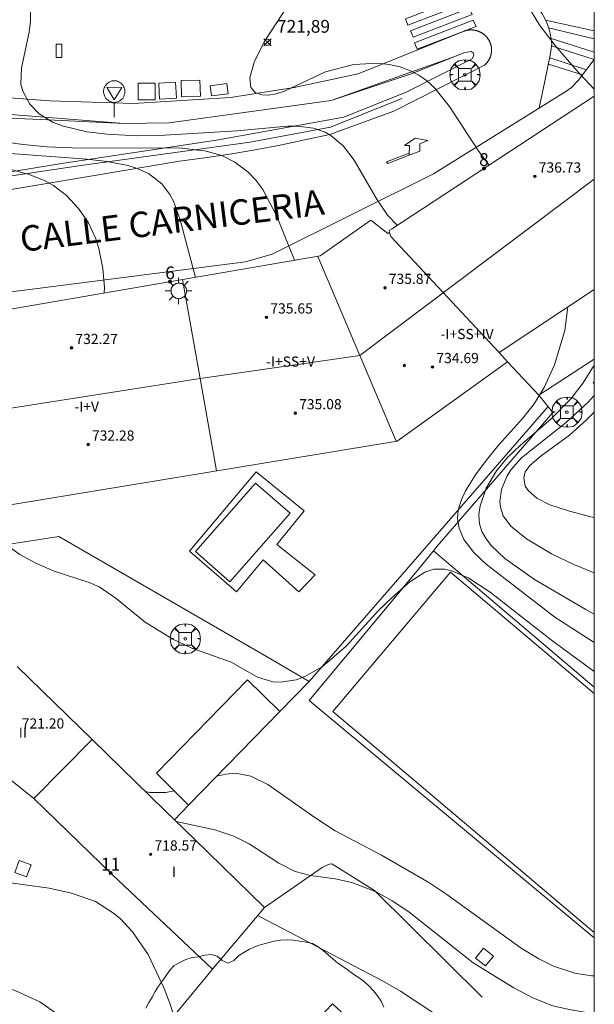
# Model space of a CAD drawing. Units: millimetres. Extents: x 425000 to 426004, y 4482499 to 4483001.
# Drawn here: x 425955 to 426000, y 4482875 to 4482952 of the extents above; entities that cross this region are included whole.
import ezdxf

# ---------------------------------------------------------------- set-up
doc = ezdxf.new("R2010")
doc.units = ezdxf.units.MM
doc.header["$MEASUREMENT"] = 0
doc.layers.get('0').update_dxf_attribs({"lineweight": 9})
for name, color, linetype, lineweight in [('1', 7, 'Continuous', 9), ('f012003p_num_plantas', 252, 'Continuous', 9), ('f022001p_portal', 7, 'Continuous', 9), ('f022001p_portal_texto', 7, 'Continuous', 9), ('f030042l_viaurbana_texto', 7, 'Continuous', 9), ('f031026l_pinturavial', 253, 'Continuous', 9), ('f040024s_piscina', 140, 'Continuous', 9), ('f050002l_curvanivel_cgn', 23, 'Continuous', 9), ('f050002l_curvanivel_mae', 213, 'Continuous', 9), ('f050008p_puntocotaterreno', 7, 'Continuous', 9), ('f050009p_puntocotaconstruccionelevada', 211, 'Continuous', 9), ('f060140s_arboladourbano', 92, 'Continuous', 9), ('f061013p_arbol', 91, 'Continuous', 9), ('f070045l_muro_mur', 30, 'MURO2', 9), ('f070048l_alambrada', 7, 'ALAMBRADA_3', 9), ('f070056l_edificacion_med', 221, 'Continuous', 9), ('f070056s_edificacion_edi', 240, 'Continuous', 9), ('f070057s_edificacionligera', 11, 'Continuous', 9), ('f070058l_elementoconstruido_bordillo', 30, 'Continuous', 9), ('f070058l_elementoconstruido_par', 11, 'Continuous', 9), ('f070066l_obracontencion', 11, 'CONTENCION', 9), ('f070069s_pistadeportiva', 7, 'Continuous', 9), ('f071030l_barandilla', 172, 'BARANDILLA', 9), ('f081046p_alcorque', 34, 'Continuous', 9), ('f081055p_farola', 7, 'Continuous', 9), ('f081068p_senal', 7, 'Continuous', 9), ('HOJAS', 7, 'Continuous', 9)]:
    doc.layers.add(name, color=color, linetype=linetype, lineweight=lineweight)
doc.layers.add('f081053s_contenedorresiduos', color=7, linetype='Continuous', lineweight=9, true_color=0x636466)
doc.styles.add('ROMANS', font='romans.shx')
doc.styles.get("Standard").update_dxf_attribs({"font": 'arial.ttf'})
doc.styles.add('Style-s7210005_h', font='txt')
doc.linetypes.add('ALAMBRADA_3', pattern='A,6.1e-05,[1,alambrada_3.shx,S=1,R=0,X=0,Y=0],-6.119413', length=6.119474)
doc.linetypes.add('BARANDILLA', pattern='A,3.1e-05,[1,barandilla.shx,S=1,R=0,X=0,Y=0],-3.060195', length=3.060226)
doc.linetypes.add('CONTENCION', pattern='A,6.1e-05,[1,obra_contencion.shx,S=1,R=0,X=0,Y=0],-6.120525', length=6.120586)
doc.linetypes.add('MURO2', pattern='A,3.1e-05,[1,muro2.shx,S=1,R=0,X=0,Y=0],-3.058844', length=3.058875)

# ---------------------------------------------------------------- blocks, each defined once
blk = doc.blocks.new('TVK2852N_ACAD_1_FMEBLOCK1')
at = {"layer": 'HOJAS'}
blk.add_lwpolyline([(-500, 250), (500, 250), (500, -250), (-500, -250)], close=True, dxfattribs=at)
blk = doc.blocks.new('punto_cota')
at = {"layer": 'f050008p_puntocotaterreno'}
for points in [[(0, 0), (-0.283, 0.283)], [(0, 0), (-0.283, -0.283)], [(0, 0), (0.283, 0.283)], [(0, 0), (0.283, -0.283)]]:
    blk.add_lwpolyline(points, dxfattribs=at)
blk.add_circle((0, 0), 0.25, dxfattribs=at)
blk = doc.blocks.new('punto_cota_construccion_elevada')
at = {"layer": 'f050009p_puntocotaconstruccionelevada'}
h = blk.add_hatch(color=256, dxfattribs=at)
h.dxf.hatch_style = 1
edge = h.paths.add_edge_path()
edge.add_arc((0, 0), 0.1, 0, 360)
blk.add_circle((0, 0), 0.1, dxfattribs=at)
blk = doc.blocks.new('arbol')
at = {"color": 0, "linetype": 'Continuous', "lineweight": 0, "flags": 128}
for points in [[(0.96, 0.012), (1.2, 0.036), (1.128, 0.468), (0.888, 0.804), (0.528, 0.528), (0.816, 0.876), (0.48, 1.104), (0.048, 1.176), (0.012, 0.96), (-0.048, 1.176), (-0.48, 1.104), (-0.816, 0.876), (-0.504, 0.528), (-0.864, 0.804), (-1.104, 0.468), (-1.188, 0.036), (-0.936, 0.012)], [(-0.936, 0.012), (-1.188, -0.048), (-1.104, -0.48), (-0.864, -0.804), (-0.504, -0.504), (-0.816, -0.876), (-0.48, -1.116)], [(-0.48, -1.116), (-0.048, -1.188), (0.012, -0.936), (0.048, -1.188), (0.48, -1.116), (0.816, -0.876), (0.528, -0.504), (0.888, -0.804), (1.128, -0.48), (1.2, -0.048), (0.96, 0.012)]]:
    blk.add_lwpolyline(points, dxfattribs=at)
at = {"color": 0, "linetype": 'Continuous', "lineweight": 0, "extrusion": (0, 0, -1)}
for start, end in [(180.0229, 7.59464), (7.22334, 180.0229)]:
    blk.add_arc((0, 0), 0.104, start, end, dxfattribs=at)
blk = doc.blocks.new('alcorque')
at = {"layer": 'f081046p_alcorque'}
blk.add_lwpolyline([(-0.5, -0.5), (0.5, -0.5), (0.5, 0.5), (-0.5, 0.5)], close=True, dxfattribs=at)
blk = doc.blocks.new('farola')
at = {"layer": '1'}
for points in [[(0, 1.05, 0), (0, 0.6, 0)], [(-1.05, 0, 0), (-0.59, 0, 0)], [(-0.75, 0.75, 0), (-0.42, 0.42, 0)], [(0.01, 0.61, 0), (0.09, 0.6, 0), (0.16, 0.58, 0), (0.24, 0.57, 0), (0.3, 0.52, 0), (0.37, 0.49, 0), (0.43, 0.43, 0), (0.48, 0.39, 0), (0.52, 0.31, 0), (0.57, 0.25, 0), (0.6, 0.18, 0), (0.61, 0.1, 0), (0.61, 0.03, 0), (0.61, -0.03, 0), (0.61, -0.11, 0), (0.6, -0.18, 0), (0.57, -0.26, 0), (0.52, -0.32, 0), (0.48, -0.39, 0), (0.43, -0.44, 0), (0.37, -0.5, 0), (0.3, -0.53, 0), (0.24, -0.57, 0), (0.16, -0.59, 0), (0.09, -0.6, 0), (0, -0.62, 0), (-0.06, -0.6, 0), (-0.14, -0.59, 0), (-0.21, -0.57, 0), (-0.27, -0.53, 0), (-0.35, -0.5, 0), (-0.41, -0.44, 0), (-0.45, -0.39, 0), (-0.5, -0.32, 0), (-0.54, -0.26, 0), (-0.57, -0.18, 0), (-0.59, -0.11, 0), (-0.59, -0.03, 0), (-0.59, 0.03, 0), (-0.59, 0.1, 0), (-0.57, 0.18, 0), (-0.54, 0.25, 0), (-0.5, 0.31, 0), (-0.45, 0.39, 0), (-0.41, 0.43, 0), (-0.35, 0.49, 0), (-0.27, 0.52, 0), (-0.21, 0.57, 0), (-0.14, 0.58, 0), (-0.06, 0.6, 0), (0.01, 0.61, 0)], [(0.75, 0.75, 0), (0.43, 0.43, 0)], [(1.05, 0, 0), (0.61, 0, 0)], [(-0.75, -0.74, 0), (-0.42, -0.41, 0)], [(0, -1.05, 0), (0, -0.62, 0)], [(0.75, -0.75, 0), (0.43, -0.44, 0)]]:
    blk.add_polyline3d(points, dxfattribs=at)
blk = doc.blocks.new('señal')
at = {"layer": 'f081068p_senal'}
for points in [[(0, 2.869, 0), (0.102, 2.852, 0), (0.205, 2.852, 0), (0.307, 2.8, 0), (0.376, 2.766, 0), (0.478, 2.715, 0), (0.563, 2.647, 0), (0.632, 2.561, 0), (0.683, 2.493, 0), (0.734, 2.391, 0), (0.785, 2.305, 0), (0.82, 2.203, 0), (0.837, 2.1, 0), (0.837, 1.981, 0), (0.82, 1.878, 0), (0.785, 1.776, 0), (0.768, 1.69, 0), (0.717, 1.588, 0), (0.666, 1.486, 0), (0.581, 1.417, 0), (0.512, 1.366, 0), (0.427, 1.281, 0), (0.324, 1.229, 0), (0.256, 1.212, 0), (0.154, 1.178, 0), (0.051, 1.161, 0), (-0.051, 1.161, 0), (-0.154, 1.178, 0), (-0.256, 1.212, 0), (-0.342, 1.229, 0), (-0.444, 1.281, 0), (-0.512, 1.366, 0), (-0.598, 1.417, 0), (-0.666, 1.486, 0), (-0.717, 1.588, 0), (-0.768, 1.69, 0), (-0.803, 1.776, 0), (-0.82, 1.878, 0), (-0.854, 1.981, 0), (-0.854, 2.1, 0), (-0.82, 2.203, 0), (-0.803, 2.305, 0), (-0.751, 2.391, 0), (-0.7, 2.493, 0), (-0.649, 2.561, 0), (-0.563, 2.647, 0), (-0.495, 2.715, 0), (-0.393, 2.766, 0), (-0.307, 2.8, 0), (-0.205, 2.852, 0), (-0.102, 2.852, 0), (0, 2.869, 0)], [(0, 1.366, 0), (-0.598, 2.356, 0), (0.581, 2.339, 0), (0, 1.366, 0)], [(0, 1.161, 0), (0, 0, 0)]]:
    blk.add_polyline3d(points, dxfattribs=at)
blk = doc.blocks.new('portal_catastro')
at = {"layer": 'f022001p_portal'}
h = blk.add_hatch(color=256, dxfattribs=at)
h.dxf.hatch_style = 1
edge = h.paths.add_edge_path()
edge.add_arc((0, 0), 0.125, 0, 360)
blk.add_circle((0, 0), 0.125, dxfattribs=at)

msp = doc.modelspace()

# ---------------------------------------------------------------- linework, layer by layer
at = {"layer": 'f031026l_pinturavial'}
for p, q in [((425996.182, 4482951.914, 723.142), (426000, 4482951.076, 723.36)), ((426000, 4482950.432, 723.345), (425996.417, 4482951.317, 723.129)), ((425996.624, 4482950.457, 723.125), (426000, 4482949.404, 723.332)), ((425999.997, 4482948.829, 723.324), (425996.653, 4482949.901, 723.129)), ((425999.084, 4482947.622, 723.25), (425996.393, 4482948.458, 723.077)), ((425996.498, 4482948.962, 723.114), (425999.383, 4482948.017, 723.274))]:
    msp.add_line(p, q, dxfattribs=at)
for points in [[(426000, 4482955.9, 723.48), (425996.343, 4482953.626, 723.354), (425995.399, 4482953.144, 723.204), (425995.658, 4482952.812, 723.182), (425995.893, 4482952.456, 723.163), (425996.101, 4482952.081, 723.147), (425996.28, 4482951.69, 723.136), (425996.427, 4482951.286, 723.128), (425996.542, 4482950.872, 723.125), (425996.624, 4482950.454, 723.125), (425996.673, 4482950.034, 723.129), (425996.541, 4482949.166, 723.129), (425996.111, 4482947.117, 722.979), (425995.673, 4482945.015, 722.927)], [(425985.178, 4482952.008, 722.939), (425989.782, 4482953.795, 723.164), (425990.016, 4482953.295, 723.164), (425985.368, 4482951.508, 722.864), (425985.178, 4482952.008, 722.939)], [(425985.58, 4482951.075, 722.939), (425990.184, 4482952.862, 723.164), (425990.419, 4482952.362, 723.164), (425985.77, 4482950.575, 722.864), (425985.58, 4482951.075, 722.939)], [(425985.894, 4482950.13, 722.864), (425990.497, 4482951.918, 723.089), (425990.732, 4482951.418, 723.089), (425986.084, 4482949.63, 722.789), (425985.894, 4482950.13, 722.864)], [(425957.759, 4482948.98, 0), (425957.757, 4482950.016, 0), (425958.206, 4482950.017, 721.909), (425958.208, 4482948.981, 0), (425957.759, 4482948.98, 0)], [(425985.46, 4482941.303, 721.603), (425985.504, 4482942.07, 721.603), (425985.103, 4482942.069, 721.603), (425985.942, 4482942.649, 721.603), (425986.93, 4482942.466, 721.603), (425986.295, 4482942.207, 721.603), (425986.305, 4482941.635, 721.603), (425985.46, 4482941.303, 721.603)], [(425985.46, 4482941.303, 721.603), (425983.795, 4482940.647, 721.603), (425983.699, 4482940.796, 721.603), (425985.469, 4482941.457, 721.603)]]:
    msp.add_polyline3d(points, dxfattribs=at)
at = {"layer": 'f040024s_piscina'}
msp.add_polyline3d([(425971.397, 4482907.813, 718.932), (425968.697, 4482910.183, 718.839), (425973.417, 4482915.563, 719.024), (425976.117, 4482913.193, 718.932)], close=True, dxfattribs=at)
at = {"layer": 'f050002l_curvanivel_cgn'}
for points in [[(425989.714, 4482961.34, 723), (425992.47, 4482957.928, 723), (425993.19, 4482956.704, 723), (425994.342, 4482953.979, 723), (425994.981, 4482952.687, 723), (425995.73, 4482951.483, 723), (425996.915, 4482949.909, 723), (425998.534, 4482948.049, 723), (426000, 4482946.498, 723)], [(425984.537, 4482935.805, 721), (425983.762, 4482936.585, 721), (425982.952, 4482937.811, 721), (425981.152, 4482940.913, 721), (425980.287, 4482942.042, 721), (425979.327, 4482942.85, 721), (425978.866, 4482943.106, 721), (425978.265, 4482943.318, 721), (425977.95, 4482943.43, 721), (425976.72, 4482943.592, 721), (425975.907, 4482943.593, 721), (425971.945, 4482943.226, 721), (425965.839, 4482942.843, 721), (425964.026, 4482942.828, 721), (425961.78, 4482942.949, 721), (425960.155, 4482943.15, 721), (425958.346, 4482943.573, 721), (425957.521, 4482943.881, 721), (425956.417, 4482944.541, 721), (425955.693, 4482945.303, 721), (425955.137, 4482946.338, 721), (425954.998, 4482946.892, 721), (425955.049, 4482948.16, 721), (425955.645, 4482950.979, 721), (425955.745, 4482951.82, 721), (425955.756, 4482952.66, 721)], [(425975.976, 4482953.079, 722), (425974.149, 4482950.282, 722), (425973.331, 4482948.699, 722), (425972.952, 4482947.381, 722), (425973.028, 4482946.626, 722), (425973.37, 4482946.22, 722), (425973.897, 4482946.037, 722), (425974.438, 4482946.028, 722), (425975.038, 4482946.131, 722), (425975.671, 4482946.336, 722), (425978.9, 4482947.843, 722), (425981.121, 4482948.421, 722), (425983.01, 4482948.524, 722), (425983.896, 4482948.429, 722), (425984.755, 4482948.236, 722), (425985.572, 4482947.938, 722), (425986.22, 4482947.597, 722), (425986.822, 4482947.176, 722), (425987.48, 4482946.571, 722), (425988.642, 4482945.138, 722), (425990.942, 4482941.592, 722), (425991.736, 4482940.527, 722)], [(425968.694, 4482931.716, 719), (425967.497, 4482936.225, 719), (425966.957, 4482937.688, 719), (425966.674, 4482938.224, 719), (425966.047, 4482939.062, 719), (425965.015, 4482939.865, 719), (425963.997, 4482940.318, 719), (425963.279, 4482940.526, 719), (425961.863, 4482940.788, 719), (425961.756, 4482940.808, 719), (425960.157, 4482940.992, 719), (425952.041, 4482941.604, 719), (425946.487, 4482941.625, 719), (425944.664, 4482941.761, 719), (425942.479, 4482942.202, 719), (425937.655, 4482943.441, 719), (425935.902, 4482943.89, 719), (425935.784, 4482943.921, 719), (425933.706, 4482944.295, 719)], [(425933.634, 4482942.443, 718), (425935.276, 4482942.029, 718), (425935.857, 4482941.932, 718), (425937.205, 4482941.705, 718), (425941.429, 4482941.177, 718), (425943.573, 4482940.819, 718), (425944.642, 4482940.64, 718), (425946.424, 4482940.58, 718), (425950.389, 4482940.709, 718), (425952.576, 4482940.531, 718), (425954.048, 4482940.237, 718), (425955.428, 4482939.853, 718), (425955.504, 4482939.832, 718), (425956.905, 4482939.288, 718), (425957.553, 4482938.934, 718), (425958.582, 4482938.139, 718), (425959.5, 4482937.133, 718), (425960.285, 4482935.987, 718), (425960.879, 4482934.752, 718), (425961.12, 4482933.993, 718), (425961.424, 4482932.415, 718), (425961.545, 4482930.918, 718), (425961.523, 4482930.481, 718)], [(426000, 4482903.032, 719), (425996.895, 4482905.045, 719), (425991.506, 4482909.191, 719), (425990.554, 4482910.116, 719), (425989.769, 4482911.14, 719), (425989.385, 4482912.02, 719), (425989.271, 4482912.774, 719), (425989.325, 4482913.435, 719), (425989.545, 4482914.2, 719), (425989.895, 4482914.961, 719), (425990.675, 4482916.217, 719), (425991.503, 4482917.341, 719), (425992.51, 4482918.575, 719), (425994.386, 4482920.649, 719), (425995.284, 4482921.786, 719), (425996.065, 4482923.068, 719), (425996.871, 4482924.85, 719), (425997.695, 4482927.547, 719), (425997.896, 4482929.198, 719), (425997.88, 4482929.363, 719)], [(426000, 4482908.525, 721), (425998.402, 4482909.162, 721), (425996.643, 4482909.996, 721), (425994.687, 4482911.174, 721), (425993.45, 4482912.174, 721), (425992.85, 4482913.001, 721), (425992.632, 4482913.672, 721), (425992.589, 4482914.107, 721), (425992.71, 4482915.069, 721), (425993.127, 4482916.086, 721), (425993.461, 4482916.606, 721), (425994.293, 4482917.542, 721), (425997.825, 4482920.339, 721), (425999.516, 4482921.905, 721), (426000, 4482922.45, 721)], [(426000, 4482921.127, 722), (425999.366, 4482920.493, 722), (425998.052, 4482919.332, 722), (425995.826, 4482917.698, 722), (425994.945, 4482916.955, 722), (425994.578, 4482916.433, 722), (425994.456, 4482915.971, 722), (425994.577, 4482915.327, 722), (425994.825, 4482914.943, 722), (425995.497, 4482914.368, 722), (425996.518, 4482913.854, 722), (425998.048, 4482913.344, 722), (425999.726, 4482912.923, 722), (426000, 4482912.868, 722)], [(425953.53, 4482910.961, 718), (425954.9, 4482909.95, 718), (425956.158, 4482909.263, 718), (425957.611, 4482908.655, 718), (425960.349, 4482907.758, 718), (425961.124, 4482907.407, 718), (425962.352, 4482906.573, 718), (425964.735, 4482904.642, 718), (425966.872, 4482903.328, 718), (425968.42, 4482902.59, 718), (425971.489, 4482901.491, 718), (425973.559, 4482900.324, 718), (425974.778, 4482899.968, 718), (425975.374, 4482899.937, 718), (425976.59, 4482900.117, 718), (425977.282, 4482900.362, 718), (425978.627, 4482901.13, 718), (425980.514, 4482902.769, 718), (425983.06, 4482905.546, 718), (425984.124, 4482906.585, 718), (425985.533, 4482907.816, 718), (425986.706, 4482908.579, 718), (425987.395, 4482908.793, 718), (425988.234, 4482908.793, 718), (425988.866, 4482908.646, 718), (425990.146, 4482908.084, 718), (425991.825, 4482906.99, 718), (425996.631, 4482903.216, 718), (426000, 4482900.757, 718)], [(425970.374, 4482892.552, 717), (425971.075, 4482892.719, 717), (425971.841, 4482892.775, 717), (425973.048, 4482892.559, 717), (425974.372, 4482891.907, 717), (425978.066, 4482889.307, 717), (425979.672, 4482888.269, 717), (425983.306, 4482886.359, 717), (425987.004, 4482884.198, 717), (425988.436, 4482883.249, 717), (425994.249, 4482879.049, 717), (425995.633, 4482878.209, 717), (425996.792, 4482877.641, 717), (425998.48, 4482877.077, 717), (425999.776, 4482876.88, 717), (426000, 4482876.879, 717)], [(425964.779, 4482891.335, 717), (425965.117, 4482891.256, 717), (425966.368, 4482891.256, 717), (425967.032, 4482891.387, 717)], [(425967.188, 4482888.986, 716), (425970.223, 4482888.333, 716), (425971.711, 4482887.851, 716), (425972.903, 4482887.24, 716), (425975.25, 4482885.71, 716), (425976.525, 4482885.064, 716), (425977.711, 4482884.74, 716), (425979.67, 4482884.489, 716), (425980.979, 4482884.207, 716), (425982.873, 4482883.457, 716), (425984.136, 4482882.771, 716), (425985.43, 4482881.898, 716), (425990.494, 4482877.9, 716), (425993.679, 4482875.917, 716), (425995.215, 4482875.11, 716), (425996.751, 4482874.52, 716), (425998.018, 4482874.229, 716), (426000, 4482873.893, 716)], [(425949.451, 4482885.521, 714), (425949.683, 4482885.353, 714), (425950.49, 4482884.941, 714), (425952.059, 4482884.469, 714), (425957.215, 4482883.756, 714), (425958.957, 4482883.373, 714), (425960.834, 4482882.702, 714), (425962.269, 4482881.793, 714), (425962.798, 4482881.352, 714), (425963.759, 4482880.334, 714), (425964.974, 4482878.542, 714), (425966.247, 4482875.871, 714), (425966.713, 4482874.64, 714), (425967.464, 4482872.155, 714), (425968.145, 4482870.846, 714), (425969.199, 4482869.647, 714), (425970.506, 4482868.66, 714), (425972.067, 4482867.836, 714), (425972.675, 4482867.575, 714)], [(425945.814, 4482879.994, 713), (425946.868, 4482879.219, 713), (425949.664, 4482877.696, 713), (425951.682, 4482876.72, 713), (425954.655, 4482875.678, 713), (425956.475, 4482874.825, 713), (425957.959, 4482873.778, 713), (425960.964, 4482871.08, 713), (425965.373, 4482867.448, 713), (425967.382, 4482865.986, 713), (425968.756, 4482865.181, 713), (425970.237, 4482864.599, 713), (425971.861, 4482864.234, 713), (425971.932, 4482864.225, 713)]]:
    msp.add_polyline3d(points, dxfattribs=at)
at = {"layer": 'f050002l_curvanivel_mae'}
for points in [[(425976.475, 4482933.056, 720), (425975.046, 4482936.565, 720), (425973.976, 4482938.61, 720), (425973.431, 4482939.338, 720), (425972.837, 4482939.962, 720), (425971.788, 4482940.762, 720), (425970.759, 4482941.27, 720), (425969.43, 4482941.653, 720), (425968.692, 4482941.738, 720), (425967.662, 4482941.856, 720), (425959.004, 4482941.887, 720), (425957.058, 4482941.969, 720), (425955.17, 4482942.15, 720), (425949.794, 4482942.886, 720)], [(426000, 4482905.272, 720), (425999.328, 4482905.625, 720), (425995.31, 4482907.998, 720), (425992.988, 4482909.633, 720), (425991.93, 4482910.623, 720), (425991.5, 4482911.177, 720), (425991.175, 4482911.766, 720), (425990.99, 4482912.349, 720), (425990.935, 4482913.096, 720), (425991.029, 4482913.781, 720), (425991.524, 4482915.164, 720), (425992.321, 4482916.513, 720), (425993.19, 4482917.579, 720), (425994.17, 4482918.524, 720), (425996.623, 4482920.606, 720), (425998.153, 4482922.182, 720), (425999.126, 4482923.439, 720), (426000, 4482924.809, 720)], [(425973.589, 4482881.617, 715), (425973.831, 4482881.473, 715), (425983.366, 4482876.479, 715), (425984.794, 4482875.658, 715), (425989.745, 4482872.394, 715), (425992.747, 4482870.057, 715), (425994.29, 4482869.09, 715), (425995.861, 4482868.349, 715), (425997.535, 4482867.683, 715), (425999.253, 4482867.109, 715), (426000, 4482866.914, 715)]]:
    msp.add_polyline3d(points, dxfattribs=at)
at = {"layer": 'f060140s_arboladourbano'}
msp.add_polyline3d([(425964.791, 4482874.323, 39.13), (425965.031, 4482874.772, 39.13), (425965.289, 4482875.202, 39.13), (425965.538, 4482875.637, 39.13), (425965.801, 4482876.063, 39.13), (425966.1, 4482876.478, 39.13), (425966.398, 4482876.897, 39.13), (425966.671, 4482877.316, 39.13), (425967.034, 4482877.678, 39.13), (425967.474, 4482877.927, 39.13), (425967.939, 4482878.146, 39.13), (425968.428, 4482878.3, 39.13), (425968.932, 4482878.368, 39.13), (425969.422, 4482878.5, 39.13), (425969.93, 4482878.56, 39.13), (425970.406, 4482878.405, 39.13), (425970.801, 4482878.087, 39.13), (425971.251, 4482877.865, 39.13), (425971.712, 4482878.087, 39.13), (425972.081, 4482878.431, 39.13), (425972.499, 4482878.712, 39.13), (425972.939, 4482878.965, 39.13), (425973.402, 4482879.182, 39.13), (425973.887, 4482879.333, 39.13), (425974.381, 4482879.459, 39.13), (425974.869, 4482879.601, 39.13), (425975.373, 4482879.677, 39.13), (425975.884, 4482879.703, 39.13), (425976.392, 4482879.683, 39.13), (425976.882, 4482879.586, 39.13), (425977.382, 4482879.503, 39.13), (425977.878, 4482879.403, 39.13), (425978.316, 4482879.151, 39.13), (425978.723, 4482878.849, 39.13), (425979.101, 4482878.521, 39.13), (425979.49, 4482878.188, 39.13), (425979.88, 4482877.863, 39.13), (425980.301, 4482877.588, 39.13), (425980.705, 4482877.284, 39.13), (425981.113, 4482876.978, 39.13), (425981.545, 4482876.711, 39.13), (425981.952, 4482876.406, 39.13), (425982.317, 4482876.05, 39.13), (425982.672, 4482875.696, 39.13), (425982.99, 4482875.3, 39.13), (425983.269, 4482874.87, 39.13), (425983.488, 4482874.407, 39.13)], dxfattribs=at)
at = {"layer": 'f070045l_muro_mur'}
for p, q in [((425977.628, 4482899.992, 718.74), (425975.316, 4482897.621, 718.511)), ((425968.156, 4482890.278, 717.689), (425967.039, 4482889.132, 717.689)), ((425970.028, 4482877.392, 715.592), (425957.607, 4482862.412, 711.179))]:
    msp.add_line(p, q, dxfattribs=at)
for points in [[(426000, 4482925.289, 721.401), (425995.658, 4482922.462, 720.606), (425993.188, 4482925.082, 720.589)], [(425996.368, 4482921.582, 720.606), (425977.628, 4482899.992, 718.74), (425973.957, 4482902.117, 718.751), (425957.968, 4482911.372, 718.8), (425951.708, 4482910.402, 718.8), (425948.061, 4482906.556, 716.532)], [(425991.188, 4482875.192, 717.49), (425982.748, 4482883.562, 716.753), (425979.389, 4482885.655, 717.656), (425979.209, 4482885.645, 717.656), (425978.91, 4482885.515, 717.656), (425978.629, 4482885.374, 717.656), (425974.117, 4482882.243, 716.753)]]:
    msp.add_polyline3d(points, dxfattribs=at)
at = {"layer": 'f070048l_alambrada'}
msp.add_line((425987.378, 4482910.242, 718.823), (426000, 4482899.541, 718.874), dxfattribs=at)
for points in [[(425987.378, 4482910.242, 718.823), (425987.678, 4482910.602, 718.823), (425996.748, 4482921.112, 720.606), (425995.658, 4482922.462, 720.606)], [(426000, 4482879.862, 717.615), (425991.393, 4482887.03, 718.047), (425977.618, 4482898.502, 718.74), (425986.188, 4482908.812, 718.823), (425987.378, 4482910.242, 718.823)]]:
    msp.add_polyline3d(points, dxfattribs=at)
at = {"layer": 'f070056l_edificacion_med'}
msp.add_line((425960.587, 4482895.423, 718.058), (425955.997, 4482890.803, 714.83), dxfattribs=at)
for points in [[(425938.518, 4482916.767, 731.03), (425943.506, 4482919.77, 731.03), (425969.067, 4482923.782, 731.88), (425981.599, 4482925.579, 731.88), (426000, 4482939.432, 731.88)], [(425992.527, 4482925.803, 720.589), (425984.037, 4482934.933, 720.564), (425983.937, 4482935.243, 721.605)], [(425984.457, 4482918.843, 719.024), (425981.599, 4482925.579, 719.487), (425978.297, 4482933.363, 720.022)], [(425967.687, 4482931.543, 718.7), (425969.067, 4482923.782, 718.867), (425970.357, 4482916.523, 719.024)]]:
    msp.add_polyline3d(points, dxfattribs=at)
at = {"layer": 'f070056s_edificacion_edi'}
for points in [[(425941.097, 4482926.963, 715.992), (425978.487, 4482933.403, 720.022), (425982.467, 4482936.213, 721.605), (425983.803, 4482935.162, 721.605), (425983.937, 4482935.243, 721.605), (425983.897, 4482935.383, 721.605), (425984.077, 4482935.503, 721.605), (426000, 4482945.95, 723.271), (426000, 4482930.774, 721.833), (425992.527, 4482925.803, 720.589), (425993.187, 4482925.083, 720.589), (425984.537, 4482918.863, 719.024), (425946.187, 4482912.553, 716.531)], [(425954.697, 4482901.173, 717.833), (425960.587, 4482895.423, 718.058), (425966.321, 4482889.832, 717.73), (425967.039, 4482889.132, 717.689), (425968.587, 4482887.623, 717.601), (425974.117, 4482882.243, 715.592), (425970.027, 4482877.393, 715.592), (425962.177, 4482884.803, 714.433), (425955.997, 4482890.803, 714.83), (425949.517, 4482895.983, 717.833)]]:
    msp.add_polyline3d(points, dxfattribs=at)
msp.add_polyline3d([(425982.157, 4482856.082, 714.301), (425981.777, 4482856.442, 714.301), (425976.347, 4482861.822, 713.069), (425975.597, 4482862.572, 713.069), (425974.677, 4482861.562, 713.069), (425970.657, 4482865.463, 714.485), (425979.457, 4482874.672, 714.861), (425983.647, 4482870.792, 714.861), (425982.747, 4482869.912, 714.861), (425989.087, 4482863.592, 714.601)], close=True, dxfattribs=at)
at = {"layer": 'f070057s_edificacionligera'}
msp.add_polyline3d([(425968.156, 4482890.278, 717.689), (425965.622, 4482892.778, 717.67), (425972.767, 4482900.106, 717.67), (425975.316, 4482897.621, 718.511)], close=True, dxfattribs=at)
at = {"layer": 'f070058l_elementoconstruido_bordillo'}
for points in [[(425949.539, 4482946.138, 720.81), (425957.272, 4482945.566, 721.29), (425963.842, 4482945.37, 721.52), (425971.454, 4482945.843, 722.06), (425976.444, 4482946.627, 722.19), (425981.463, 4482947.698, 721.85), (425989.784, 4482951.05, 722.67), (425989.81, 4482951.06, 722.67), (425989.837, 4482951.068, 722.67), (425989.864, 4482951.076, 722.67), (425989.891, 4482951.084, 722.67), (425989.918, 4482951.092, 722.67), (425989.945, 4482951.098, 722.67), (425989.972, 4482951.105, 722.67), (425990, 4482951.111, 722.67), (425990.027, 4482951.116, 722.67), (425990.055, 4482951.121, 722.67), (425990.083, 4482951.125, 722.67), (425990.111, 4482951.129, 722.67), (425990.138, 4482951.133, 722.67), (425990.166, 4482951.136, 722.67), (425990.194, 4482951.138, 722.67), (425990.222, 4482951.14, 722.67), (425990.251, 4482951.142, 722.67), (425990.279, 4482951.143, 722.67), (425990.307, 4482951.143, 722.67), (425990.335, 4482951.143, 722.67), (425990.363, 4482951.143, 722.67), (425990.391, 4482951.142, 722.67), (425990.419, 4482951.141, 722.67), (425990.448, 4482951.139, 722.67), (425990.476, 4482951.136, 722.67), (425990.504, 4482951.133, 722.67), (425990.532, 4482951.13, 722.67), (425990.56, 4482951.126, 722.67), (425990.587, 4482951.122, 722.67), (425990.615, 4482951.117, 722.67), (425990.643, 4482951.112, 722.67), (425990.671, 4482951.106, 722.67), (425990.698, 4482951.1, 722.67), (425990.726, 4482951.093, 722.67), (425990.753, 4482951.086, 722.67), (425990.78, 4482951.078, 722.67), (425990.807, 4482951.07, 722.67), (425990.834, 4482951.061, 722.67), (425990.861, 4482951.052, 722.67), (425990.887, 4482951.043, 722.67), (425990.913, 4482951.033, 722.67), (425990.94, 4482951.023, 722.67), (425990.966, 4482951.012, 722.67), (425990.991, 4482951, 722.67), (425991.017, 4482950.989, 722.67), (425991.043, 4482950.976, 722.67), (425991.068, 4482950.964, 722.67), (425991.093, 4482950.951, 722.67), (425991.117, 4482950.937, 722.67), (425991.142, 4482950.923, 722.67), (425991.166, 4482950.909, 722.67), (425991.19, 4482950.894, 722.67), (425991.214, 4482950.879, 722.67), (425991.237, 4482950.863, 722.67), (425991.26, 4482950.847, 722.67), (425991.283, 4482950.831, 722.67), (425991.306, 4482950.814, 722.67), (425991.328, 4482950.797, 722.67), (425991.35, 4482950.779, 722.67), (425991.372, 4482950.762, 722.67), (425991.393, 4482950.743, 722.67), (425991.414, 4482950.725, 722.67), (425991.435, 4482950.706, 722.67), (425991.455, 4482950.686, 722.67), (425991.475, 4482950.667, 722.67), (425991.495, 4482950.647, 722.67), (425991.514, 4482950.626, 722.67), (425991.533, 4482950.605, 722.67), (425991.551, 4482950.584, 722.67), (425991.57, 4482950.563, 722.67), (425991.587, 4482950.541, 722.67), (425991.605, 4482950.52, 722.67), (425991.622, 4482950.497, 722.67), (425991.638, 4482950.475, 722.67), (425991.655, 4482950.452, 722.67), (425991.67, 4482950.429, 722.67), (425991.686, 4482950.406, 722.67), (425991.701, 4482950.382, 722.67), (425991.715, 4482950.358, 722.67), (425991.729, 4482950.334, 722.67), (425991.743, 4482950.31, 722.67), (425991.756, 4482950.285, 722.67), (425991.769, 4482950.26, 722.67), (425991.781, 4482950.235, 722.67), (425991.793, 4482950.21, 722.67), (425991.805, 4482950.185, 722.67), (425991.816, 4482950.159, 722.67), (425991.826, 4482950.133, 722.67), (425991.836, 4482950.107, 722.67), (425991.846, 4482950.081, 722.67), (425991.855, 4482950.055, 722.67), (425991.863, 4482950.029, 722.67), (425991.872, 4482950.002, 722.67), (425991.879, 4482949.975, 722.67), (425991.887, 4482949.949, 722.67), (425991.893, 4482949.922, 722.67), (425991.9, 4482949.895, 722.67), (425991.905, 4482949.868, 722.67), (425991.911, 4482949.84, 722.67), (425991.915, 4482949.813, 722.67), (425991.92, 4482949.786, 722.67), (425991.923, 4482949.758, 722.67), (425991.927, 4482949.731, 722.67), (425991.93, 4482949.703, 722.67), (425991.932, 4482949.676, 722.67), (425991.934, 4482949.648, 722.67), (425991.935, 4482949.62, 722.67), (425991.936, 4482949.593, 722.67), (425991.936, 4482949.565, 722.67), (425991.936, 4482949.537, 722.67), (425991.935, 4482949.51, 722.67), (425991.934, 4482949.482, 722.67), (425991.932, 4482949.455, 722.67), (425991.93, 4482949.427, 722.67), (425991.928, 4482949.4, 722.67), (425991.925, 4482949.372, 722.67), (425991.921, 4482949.345, 722.67), (425991.917, 4482949.318, 722.67), (425991.912, 4482949.29, 722.67), (425991.907, 4482949.263, 722.67), (425991.901, 4482949.236, 722.63), (425991.895, 4482949.209, 722.63), (425991.889, 4482949.182, 722.63), (425991.882, 4482949.156, 722.63), (425991.874, 4482949.129, 722.63), (425991.866, 4482949.103, 722.63), (425991.858, 4482949.076, 722.63), (425991.849, 4482949.05, 722.63), (425991.839, 4482949.024, 722.63), (425991.829, 4482948.999, 722.63), (425991.819, 4482948.973, 722.63), (425991.808, 4482948.948, 722.63), (425991.797, 4482948.922, 722.63), (425991.785, 4482948.897, 722.63), (425991.773, 4482948.873, 722.63), (425991.76, 4482948.848, 722.63), (425991.747, 4482948.824, 722.63), (425991.734, 4482948.8, 722.63), (425991.72, 4482948.776, 722.63), (425991.705, 4482948.752, 722.63), (425991.69, 4482948.729, 722.63), (425991.675, 4482948.706, 722.63), (425991.66, 4482948.683, 722.63), (425991.644, 4482948.66, 722.63), (425991.627, 4482948.638, 722.63), (425991.61, 4482948.616, 722.63), (425991.593, 4482948.595, 722.63), (425991.575, 4482948.573, 722.63), (425991.557, 4482948.552, 722.63), (425991.539, 4482948.531, 722.63), (425991.52, 4482948.511, 722.63), (425991.501, 4482948.491, 722.63), (425991.481, 4482948.471, 722.63), (425991.462, 4482948.452, 722.63), (425991.441, 4482948.433, 722.63), (425991.421, 4482948.414, 722.63), (425991.4, 4482948.396, 722.63), (425991.379, 4482948.378, 722.63), (425984.268, 4482944.76, 721.46), (425979.236, 4482942.943, 720.79), (425977.286, 4482942.5, 720.69), (425975.33, 4482942.092, 720.3), (425973.367, 4482941.721, 720.08), (425971.399, 4482941.387, 719.93), (425969.426, 4482941.089, 719.45), (425967.449, 4482940.827, 719.27), (425960.462, 4482939.66, 718.1), (425951.99, 4482938.245, 717.29)], [(425949.094, 4482929.93, 716.19), (425961.816, 4482931.557, 717.81), (425972.617, 4482932.939, 719.84), (425974.727, 4482933.531, 719.84), (425987.383, 4482939.847, 721.7), (425997.763, 4482946.319, 723.03), (425998.21, 4482946.634, 723.03), (425998.734, 4482947.16, 723.01), (426000, 4482948.832, 723.099)], [(426000, 4482923.355, 719.303), (425999.907, 4482923.453, 719.01), (426000, 4482923.519, 719.074)], [(425971.907, 4482907.015, 718.92), (425968.219, 4482910.203, 718.95), (425973.458, 4482916.452, 718.95), (425977.222, 4482913.385, 718.97), (425975.085, 4482910.741, 718.86), (425978.102, 4482908.356, 718.92), (425976.803, 4482907.034, 718.72), (425973.997, 4482909.534, 718.96), (425971.907, 4482907.015, 718.92)]]:
    msp.add_polyline3d(points, dxfattribs=at)
at = {"layer": 'f070058l_elementoconstruido_par'}
msp.add_polyline3d([(425942.629, 4482938.221, 717.411), (425942.479, 4482939.185, 717.667), (425943.778, 4482940.354, 718.694), (425943.231, 4482941.594, 718.694), (425942.093, 4482941.67, 718.327), (425941.611, 4482944.773, 719.151), (425949.162, 4482944.431, 719.331), (425956.526, 4482944.098, 719.951), (425963.105, 4482943.8, 720.975), (425966.635, 4482943.856, 721.511), (425979.343, 4482945.612, 721.511), (425985.626, 4482947.7, 721.311), (425989.052, 4482949.059, 721.311), (425989.763, 4482949.331, 721.311), (425990.344, 4482949.443, 721.311), (425990.504, 4482949.339, 721.311), (425990.533, 4482949.154, 721.311), (425990.403, 4482948.861, 721.311), (425985.245, 4482946.267, 721.311), (425980.344, 4482944.284, 721.311), (425970.345, 4482942.493, 720.701), (425958.349, 4482940.689, 719.791), (425948.555, 4482939.083, 718.481), (425942.629, 4482938.221, 717.411)], dxfattribs=at)
at = {"layer": 'f070066l_obracontencion'}
msp.add_polyline3d([(425940.807, 4482937.681, 717.201), (425942.724, 4482937.967, 717.201), (425959.685, 4482940.485, 718.501), (425972.983, 4482942.335, 718.841), (425979.294, 4482943.51, 719.651), (425984.885, 4482945.765, 720.001)], dxfattribs=at)
at = {"layer": 'f070069s_pistadeportiva'}
msp.add_polyline3d([(426000, 4482880.275, 717.634), (425979.48, 4482897.62, 718.636), (425988.72, 4482908.56, 718.823), (426000, 4482899.035, 718.872)], close=True, dxfattribs=at)
at = {"layer": 'f071030l_barandilla'}
msp.add_polyline3d([(425937.682, 4482945.812, 717.867), (425963.105, 4482943.8, 720.975), (425966.635, 4482943.856, 721.511), (425979.343, 4482945.612, 721.511), (425989.052, 4482949.059, 721.311)], dxfattribs=at)
at = {"layer": 'f081053s_contenedorresiduos'}
for points in [[(425964.193, 4482946.968, 723.006), (425965.531, 4482946.97, 723.006), (425965.533, 4482945.666, 723.006), (425964.194, 4482945.664, 723.006)], [(425967.202, 4482945.772, 723.222), (425965.881, 4482945.701, 723.222), (425965.812, 4482946.969, 723.222), (425967.134, 4482947.04, 723.222)], [(425969.09, 4482945.942, 723.42), (425967.608, 4482945.892, 723.42), (425967.566, 4482947.159, 723.42), (425969.048, 4482947.209, 723.42)], [(425971.266, 4482946.136, 723.618), (425969.951, 4482945.967, 723.618), (425969.849, 4482946.761, 723.618), (425971.164, 4482946.93, 723.618)]]:
    msp.add_polyline3d(points, close=True, dxfattribs=at)

# ---------------------------------------------------------------- block references
at = {"layer": 'f022001p_portal'}
for p in [(425991.337, 4482940.266), (425966.699, 4482931.372), (425962.035, 4482884.941)]:
    msp.add_blockref('portal_catastro', p, dxfattribs=at)
at = {"layer": 'f050008p_puntocotaterreno'}
msp.add_blockref('punto_cota', (425974.341, 4482950.172, 721.889), dxfattribs=at)
at = {"layer": 'f050009p_puntocotaconstruccionelevada'}
for p in [(425995.339, 4482939.646, 736.73), (425983.568, 4482930.896, 735.87), (425974.271, 4482928.576, 735.65), (425958.97, 4482926.18, 732.27), (425985.091, 4482924.786, 735.92), (425987.304, 4482924.68, 734.69), (425976.535, 4482921.054, 735.08), (425960.27, 4482918.597, 732.28), (425965.18, 4482886.408, 718.57)]:
    msp.add_blockref('punto_cota_construccion_elevada', p, dxfattribs=at)
at = {"layer": 'f061013p_arbol'}
for p in [(425989.846, 4482947.618, 722.502), (425997.853, 4482921.132, 712.35), (425967.893, 4482903.337, 712.35)]:
    msp.add_blockref('arbol', p, dxfattribs=at)
at = {"layer": 'f081046p_alcorque'}
for p, rotation in [((425989.846, 4482947.618, 722.271), 180), ((425997.853, 4482921.132, 720.12), 180), ((425955.144, 4482885.279, 713.942), 339.9072111423), ((425991.379, 4482878.347, 716.167), 321.6935409473)]:
    msp.add_blockref('alcorque', p, dxfattribs=dict(at, rotation=rotation))
msp.add_blockref('alcorque', (425967.893, 4482903.337, 717.966), dxfattribs=at)
at = {"layer": 'f081055p_farola'}
msp.add_blockref('farola', (425967.368, 4482930.657, 718.7), dxfattribs=at)
at = {"layer": 'f081068p_senal'}
msp.add_blockref('señal', (425962.323, 4482944.281, 721.277), dxfattribs=at)
at = {"layer": 'HOJAS'}
msp.add_blockref('TVK2852N_ACAD_1_FMEBLOCK1', (425500, 4482750), dxfattribs=at)

# ---------------------------------------------------------------- texts
at = {"layer": 'f012003p_num_plantas', "char_height": 0.8, "attachment_point": 5}
for s, insert, width in [('{\\fArial|b0|i0;-I+SS+IV}', (425990.014, 4482927.265), 6.4), ('{\\fArial|b0|i0;-I+SS+V}', (425976.155, 4482925.101), 5.6), ('{\\fArial|b0|i0;-I+V}', (425960.151, 4482921.565), 3.2), ('{\\fArial|b0|i0;II}', (425955.143, 4482895.97), 1.6), ('{\\fArial|b0|i0;I}', (425967.006, 4482885.041), 0.8)]:
    msp.add_mtext(s, dxfattribs=dict(at, insert=insert, width=width))
at = {"layer": 'f022001p_portal_texto', "char_height": 1, "attachment_point": 8}
for s, insert, width in [('{\\fTrebuchet MS|b0|i0;8}', (425991.337, 4482940.466), 1), ('{\\fTrebuchet MS|b0|i0;6}', (425966.699, 4482931.572), 1), ('{\\fTrebuchet MS|b0|i0;11}', (425962.035, 4482885.141), 2)]:
    msp.add_mtext(s, dxfattribs=dict(at, insert=insert, width=width))
at = {"layer": 'f030042l_viaurbana_texto', "insert": (425955.128, 4482933.082, 718.244), "char_height": 2, "width": 32, "attachment_point": 7, "rotation": 7.06766, "style": 'ROMANS'}
msp.add_mtext('CALLE CARNICERIA', dxfattribs=at)
at = {"layer": 'f050008p_puntocotaterreno', "style": 'Style-s7210005_h'}
msp.add_text('721,89', height=1, dxfattribs=at).set_placement((425975.091, 4482950.922, 721.889))
at = {"layer": 'f050009p_puntocotaconstruccionelevada', "style": 'Style-s7210005_h'}
for s, p in [('736.73', (425995.639, 4482939.946, 736.73)), ('735.87', (425983.868, 4482931.196, 735.87)), ('735.65', (425974.571, 4482928.876, 735.65)), ('732.27', (425959.27, 4482926.48, 732.27)), ('734.69', (425987.604, 4482924.98, 734.69)), ('735.08', (425976.835, 4482921.354, 735.08)), ('732.28', (425960.57, 4482918.897, 732.28)), ('721.20', (425955.06, 4482896.288, 721.2)), ('718.57', (425965.48, 4482886.708, 718.57))]:
    msp.add_text(s, height=0.8, dxfattribs=at).set_placement(p)

doc.saveas('drawing.dxf')
